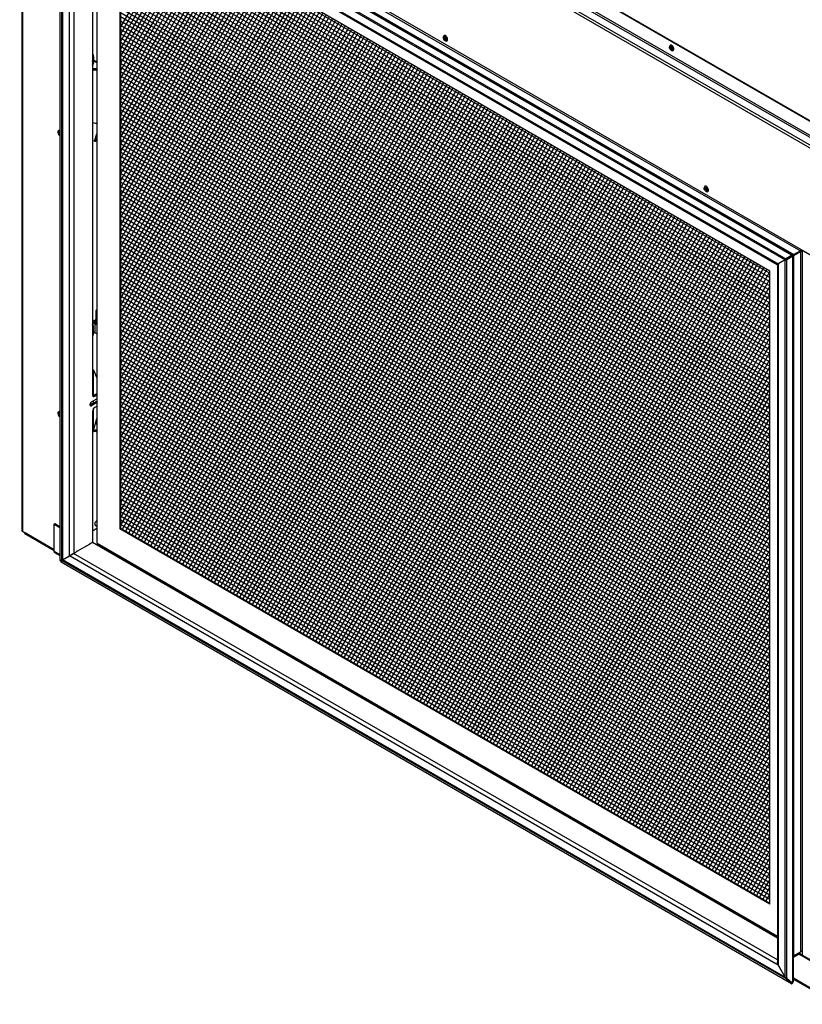
# Model space of a CAD drawing. Units: inches. Extents: x -128 to -10, y -97 to 28.
# Drawn here: x -59 to -27, y -33 to 7 of the extents above; entities that cross this region are included whole.
import ezdxf

# ---------------------------------------------------------------- set-up
doc = ezdxf.new("R2010")
doc.units = ezdxf.units.IN
doc.header["$MEASUREMENT"] = 0
for name, pattern in [('23', [0]), ('9', [0]), ('Visible', [0])]:
    doc.linetypes.add(name, pattern=pattern)
doc.layers.add('Default', color=7, linetype='Continuous')
doc.layers.add('DV4_0', color=7, linetype='Continuous')

# ---------------------------------------------------------------- blocks, each defined once
blk = doc.blocks.new('SE3')
at = {"layer": 'Default', "color": 7, "linetype": '9'}
for p, q in [((-54.596, 12.007), (-28.186, -3.242)), ((-54.596, 11.833), (-28.186, -3.415)), ((-54.596, 11.659), (-28.186, -3.581)), ((-54.596, 11.494), (-28.186, -3.755)), ((-54.596, 11.32), (-28.186, -3.928)), ((-54.596, 11.146), (-28.186, -4.102)), ((-54.596, 10.973), (-28.186, -4.276)), ((-54.596, 10.799), (-28.186, -4.441)), ((-52.289, 10.758), (-54.596, 6.772)), ((-52.165, 10.684), (-54.596, 6.475)), ((-54.596, 10.633), (-28.186, -4.615)), ((-52.032, 10.609), (-54.596, 6.177)), ((-51.9, 10.535), (-54.596, 5.879)), ((-51.776, 10.46), (-54.596, 5.581)), ((-54.596, 10.46), (-28.186, -4.789)), ((-51.643, 10.386), (-54.596, 5.283)), ((-51.519, 10.311), (-54.596, 4.985)), ((-54.596, 10.286), (-28.186, -4.963)), ((-51.387, 10.237), (-54.596, 4.687)), ((-51.263, 10.162), (-54.596, 4.389)), ((-54.596, 10.112), (-28.186, -5.136)), ((-51.13, 10.088), (-54.596, 4.092)), ((-50.998, 10.014), (-54.596, 3.794)), ((-54.596, 9.947), (-28.186, -5.302)), ((-50.874, 9.939), (-54.596, 3.496)), ((-50.741, 9.865), (-54.596, 3.198)), ((-50.617, 9.79), (-54.596, 2.9)), ((-54.596, 9.773), (-28.186, -5.476)), ((-50.485, 9.716), (-54.596, 2.602)), ((-50.353, 9.641), (-54.596, 2.304)), ((-54.596, 9.599), (-28.186, -5.649)), ((-50.228, 9.567), (-54.596, 2.007)), ((-50.096, 9.492), (-54.596, 1.709)), ((-54.596, 9.425), (-28.186, -5.823)), ((-49.972, 9.418), (-54.596, 1.411)), ((-49.84, 9.343), (-54.596, 1.113)), ((-49.707, 9.269), (-54.596, 0.815)), ((-54.596, 9.252), (-28.186, -5.989)), ((-49.583, 9.194), (-54.596, 0.517)), ((-49.451, 9.12), (-54.596, 0.219)), ((-54.596, 9.086), (-28.186, -6.162)), ((-49.327, 9.045), (-54.596, -0.079)), ((-49.194, 8.971), (-54.596, -0.376)), ((-54.596, 8.912), (-28.186, -6.336)), ((-49.07, 8.897), (-54.596, -0.674)), ((-48.938, 8.822), (-54.596, -0.972)), ((-48.805, 8.748), (-54.596, -1.27)), ((-54.596, 8.739), (-28.186, -6.51)), ((-48.681, 8.673), (-54.596, -1.568)), ((-48.549, 8.599), (-54.596, -1.866)), ((-54.596, 8.565), (-28.186, -6.684)), ((-48.425, 8.524), (-54.596, -2.164)), ((-48.292, 8.45), (-54.596, -2.461)), ((-54.596, 8.399), (-28.186, -6.849)), ((-48.16, 8.375), (-54.596, -2.759)), ((-48.036, 8.301), (-54.596, -3.057)), ((-47.903, 8.226), (-54.596, -3.355)), ((-54.596, 8.226), (-28.186, -7.023)), ((-47.779, 8.152), (-54.596, -3.653)), ((-47.647, 8.077), (-54.596, -3.951)), ((-54.596, 8.052), (-28.186, -7.197)), ((-47.515, 8.003), (-54.596, -4.249)), ((-47.39, 7.928), (-54.596, -4.547)), ((-54.596, 7.878), (-28.186, -7.37)), ((-47.258, 7.854), (-54.596, -4.844)), ((-47.134, 7.78), (-54.596, -5.142)), ((-47.002, 7.705), (-54.596, -5.44)), ((-54.596, 7.704), (-28.186, -7.544)), ((-46.877, 7.631), (-54.596, -5.738)), ((-46.745, 7.556), (-54.596, -6.036)), ((-54.596, 7.539), (-28.186, -7.71)), ((-46.613, 7.482), (-54.596, -6.334)), ((-46.489, 7.407), (-54.596, -6.632)), ((-54.596, 7.365), (-28.186, -7.883)), ((-46.356, 7.333), (-54.596, -6.929)), ((-46.232, 7.258), (-54.596, -7.227)), ((-54.596, 7.191), (-28.186, -8.057)), ((-46.1, 7.184), (-54.596, -7.525)), ((-45.967, 7.109), (-54.596, -7.823)), ((-45.843, 7.035), (-54.596, -8.121)), ((-54.596, 7.018), (-28.186, -8.231)), ((-45.711, 6.96), (-54.596, -8.419)), ((-45.587, 6.886), (-54.596, -8.717)), ((-54.596, 6.844), (-28.186, -8.396)), ((-45.454, 6.811), (-54.596, -9.015)), ((-45.322, 6.737), (-54.596, -9.312)), ((-54.596, 6.678), (-28.186, -8.57)), ((-45.198, 6.663), (-54.596, -9.61)), ((-45.065, 6.588), (-54.596, -9.908)), ((-44.941, 6.514), (-54.596, -10.206)), ((-54.596, 6.505), (-28.186, -8.744)), ((-44.809, 6.439), (-54.596, -10.504)), ((-44.685, 6.365), (-54.596, -10.802)), ((-54.596, 6.331), (-28.186, -8.918)), ((-44.552, 6.29), (-54.596, -11.1)), ((-44.42, 6.216), (-54.596, -11.397)), ((-54.596, 6.157), (-28.186, -9.091)), ((-44.296, 6.141), (-54.596, -11.695)), ((-44.164, 6.067), (-54.596, -11.993)), ((-44.039, 5.992), (-54.596, -12.291)), ((-54.596, 5.992), (-28.186, -9.257)), ((-43.907, 5.918), (-54.596, -12.589)), ((-43.775, 5.843), (-54.596, -12.887)), ((-54.596, 5.818), (-28.186, -9.431)), ((-43.651, 5.769), (-54.596, -13.185)), ((-43.518, 5.694), (-54.596, -13.483)), ((-54.596, 5.644), (-28.186, -9.604)), ((-43.394, 5.62), (-54.523, -13.659)), ((-54.596, 5.47), (-28.186, -9.778)), ((-54.596, 5.297), (-28.186, -9.952)), ((-43.262, 5.546), (-54.39, -13.733)), ((-43.129, 5.471), (-54.266, -13.807)), ((-43.005, 5.397), (-54.134, -13.882)), ((-42.873, 5.322), (-54.009, -13.955)), ((-42.749, 5.248), (-53.877, -14.031)), ((-54.596, 5.131), (-28.186, -10.117)), ((-54.596, 4.957), (-28.186, -10.291)), ((-42.616, 5.173), (-53.752, -14.104)), ((-42.492, 5.099), (-53.621, -14.179)), ((-42.36, 5.024), (-53.488, -14.254)), ((-42.227, 4.95), (-53.364, -14.328)), ((-42.103, 4.875), (-53.232, -14.403)), ((-54.596, 4.784), (-28.186, -10.465)), ((-54.596, 4.61), (-28.186, -10.639)), ((-54.596, 4.436), (-28.186, -10.804)), ((-41.971, 4.801), (-53.107, -14.476)), ((-41.847, 4.726), (-52.975, -14.552)), ((-41.714, 4.652), (-52.843, -14.627)), ((-41.582, 4.577), (-52.718, -14.7)), ((-41.458, 4.503), (-52.587, -14.776)), ((-41.326, 4.429), (-52.462, -14.849)), ((-54.596, 4.271), (-28.186, -10.978)), ((-54.596, 4.097), (-28.186, -11.152)), ((-41.201, 4.354), (-52.33, -14.925)), ((-41.069, 4.28), (-52.198, -14.999)), ((-40.937, 4.205), (-52.073, -15.073)), ((-40.813, 4.131), (-51.941, -15.148)), ((-40.68, 4.056), (-51.816, -15.221)), ((-54.596, 3.923), (-28.186, -11.325)), ((-54.596, 3.749), (-28.186, -11.499)), ((-40.556, 3.982), (-51.685, -15.297)), ((-40.424, 3.907), (-51.559, -15.369)), ((-40.3, 3.833), (-51.428, -15.445)), ((-40.167, 3.758), (-51.296, -15.52)), ((-40.035, 3.684), (-51.171, -15.594)), ((-39.911, 3.609), (-51.039, -15.669)), ((-54.596, 3.584), (-28.186, -11.665)), ((-54.596, 3.41), (-28.186, -11.838)), ((-54.596, 3.236), (-28.186, -12.012)), ((-39.778, 3.535), (-50.914, -15.742)), ((-39.654, 3.46), (-50.783, -15.818)), ((-39.522, 3.386), (-50.65, -15.893)), ((-39.389, 3.312), (-50.526, -15.966)), ((-39.265, 3.237), (-50.394, -16.042)), ((-54.596, 3.063), (-28.186, -12.186)), ((-54.596, 2.889), (-28.186, -12.36)), ((-39.133, 3.163), (-50.269, -16.115)), ((-39.009, 3.088), (-50.137, -16.19)), ((-38.876, 3.014), (-50.005, -16.265)), ((-38.744, 2.939), (-49.881, -16.339)), ((-38.62, 2.865), (-49.749, -16.414)), ((-54.596, 2.723), (-28.186, -12.525)), ((-54.596, 2.55), (-28.186, -12.699)), ((-38.487, 2.79), (-49.624, -16.487)), ((-38.363, 2.716), (-49.492, -16.563)), ((-38.231, 2.641), (-49.367, -16.635)), ((-38.107, 2.567), (-49.235, -16.711)), ((-37.975, 2.492), (-49.103, -16.786)), ((-37.842, 2.418), (-48.978, -16.86)), ((-54.596, 2.376), (-28.186, -12.873)), ((-54.596, 2.202), (-28.186, -13.046)), ((-54.596, 2.028), (-28.186, -13.212)), ((-37.718, 2.343), (-48.847, -16.935)), ((-37.586, 2.269), (-48.722, -17.008)), ((-37.462, 2.195), (-48.59, -17.084)), ((-37.329, 2.12), (-48.458, -17.159)), ((-37.197, 2.046), (-48.333, -17.232)), ((-54.596, 1.863), (-28.186, -13.386)), ((-54.596, 1.689), (-28.186, -13.559)), ((-37.073, 1.971), (-48.201, -17.307)), ((-36.94, 1.897), (-48.076, -17.38)), ((-36.816, 1.822), (-47.945, -17.456)), ((-36.684, 1.748), (-47.812, -17.531)), ((-36.551, 1.673), (-47.688, -17.605)), ((-54.596, 1.515), (-28.186, -13.733)), ((-54.596, 1.342), (-28.186, -13.907)), ((-36.427, 1.599), (-47.556, -17.68)), ((-36.295, 1.524), (-47.431, -17.753)), ((-36.171, 1.45), (-47.299, -17.829)), ((-36.038, 1.375), (-47.174, -17.901)), ((-35.914, 1.301), (-47.043, -17.977)), ((-35.782, 1.226), (-46.911, -18.052)), ((-54.596, 1.176), (-28.186, -14.072)), ((-54.596, 1.002), (-28.186, -14.246)), ((-54.596, 0.829), (-28.186, -14.42)), ((-35.649, 1.152), (-46.786, -18.126)), ((-35.525, 1.078), (-46.654, -18.201)), ((-35.393, 1.003), (-46.529, -18.274)), ((-35.269, 0.929), (-46.397, -18.35)), ((-35.136, 0.854), (-46.265, -18.424)), ((-54.596, 0.655), (-28.186, -14.594)), ((-54.596, 0.481), (-28.186, -14.759)), ((-35.004, 0.78), (-46.14, -18.498)), ((-34.88, 0.705), (-46.009, -18.573)), ((-34.748, 0.631), (-45.884, -18.646)), ((-45.752, -18.722), (-34.624, 0.556)), ((-45.62, -18.797), (-34.491, 0.482)), ((-45.495, -18.871), (-34.359, 0.407)), ((-54.596, 0.316), (-28.186, -14.933)), ((-54.596, 0.142), (-28.186, -15.107)), ((-45.363, -18.946), (-34.235, 0.333)), ((-45.238, -19.019), (-34.102, 0.258)), ((-45.107, -19.095), (-33.978, 0.184)), ((-44.982, -19.167), (-33.846, 0.109)), ((-44.85, -19.243), (-33.722, 0.035)), ((-54.596, -0.032), (-28.186, -15.28)), ((-54.596, -0.206), (-28.186, -15.454)), ((-54.596, -0.38), (-28.186, -15.62)), ((-44.718, -19.318), (-33.589, -0.039)), ((-44.593, -19.391), (-33.457, -0.114)), ((-44.461, -19.467), (-33.333, -0.188)), ((-44.336, -19.54), (-33.2, -0.263)), ((-44.205, -19.616), (-33.076, -0.337)), ((-54.596, -0.545), (-28.186, -15.793)), ((-54.596, -0.719), (-28.186, -15.967)), ((-44.073, -19.69), (-32.944, -0.412)), ((-43.948, -19.764), (-32.811, -0.486)), ((-43.816, -19.839), (-32.687, -0.561)), ((-43.691, -19.912), (-32.555, -0.635)), ((-43.559, -19.988), (-32.431, -0.71)), ((-43.427, -20.063), (-32.298, -0.784)), ((-54.596, -0.892), (-28.186, -16.141)), ((-54.596, -1.066), (-28.186, -16.315)), ((-43.303, -20.137), (-32.166, -0.859)), ((-43.171, -20.212), (-32.042, -0.933)), ((-43.046, -20.285), (-31.91, -1.008)), ((-42.914, -20.361), (-31.785, -1.082)), ((-42.789, -20.433), (-31.653, -1.156)), ((-54.596, -1.232), (-28.186, -16.48)), ((-54.596, -1.405), (-28.186, -16.654)), ((-54.596, -1.579), (-28.186, -16.828)), ((-42.657, -20.509), (-31.529, -1.231)), ((-42.525, -20.584), (-31.397, -1.305)), ((-42.4, -20.657), (-31.264, -1.38)), ((-42.269, -20.733), (-31.14, -1.454)), ((-42.144, -20.806), (-31.008, -1.529)), ((-54.596, -1.753), (-28.186, -17.001)), ((-54.596, -1.927), (-28.186, -17.167)), ((-42.012, -20.882), (-30.884, -1.603)), ((-41.88, -20.956), (-30.751, -1.678)), ((-41.755, -21.03), (-30.619, -1.752)), ((-41.623, -21.105), (-30.495, -1.827)), ((-41.498, -21.178), (-30.362, -1.901)), ((-41.367, -21.254), (-30.238, -1.976)), ((-54.596, -2.092), (-28.186, -17.341)), ((-54.596, -2.266), (-28.186, -17.514)), ((-41.234, -21.329), (-30.106, -2.05)), ((-41.11, -21.402), (-29.973, -2.125)), ((-40.978, -21.478), (-29.849, -2.199)), ((-40.853, -21.551), (-29.717, -2.273)), ((-40.721, -21.627), (-29.593, -2.348)), ((-54.596, -2.44), (-28.186, -17.688)), ((-54.596, -2.614), (-28.186, -17.862)), ((-54.596, -2.779), (-28.186, -18.027)), ((-40.596, -21.699), (-29.46, -2.422)), ((-40.465, -21.775), (-29.336, -2.497)), ((-40.333, -21.85), (-29.204, -2.571)), ((-40.208, -21.923), (-29.072, -2.646)), ((-40.076, -21.999), (-28.947, -2.72)), ((-39.951, -22.072), (-28.815, -2.795)), ((-54.596, -2.953), (-28.186, -18.201)), ((-54.596, -3.127), (-28.186, -18.375)), ((-39.819, -22.148), (-28.691, -2.869)), ((-39.687, -22.222), (-28.559, -2.944)), ((-39.563, -22.296), (-28.426, -3.018)), ((-39.431, -22.371), (-28.302, -3.093)), ((-39.306, -22.444), (-28.186, -3.184)), ((-54.596, -3.3), (-28.186, -18.549)), ((-54.596, -3.474), (-28.186, -18.722)), ((-39.174, -22.52), (-28.186, -3.482)), ((-54.596, -3.639), (-28.186, -18.888)), ((-54.596, -3.813), (-28.186, -19.062)), ((-54.596, -3.987), (-28.186, -19.235)), ((-39.042, -22.595), (-28.186, -3.779)), ((-54.596, -4.161), (-28.186, -19.409)), ((-54.596, -4.335), (-28.186, -19.575)), ((-38.917, -22.668), (-28.186, -4.077)), ((-38.785, -22.744), (-28.186, -4.375)), ((-54.596, -4.5), (-28.186, -19.748)), ((-54.596, -4.674), (-28.186, -19.922)), ((-38.66, -22.817), (-28.186, -4.673)), ((-54.596, -4.848), (-28.186, -20.096)), ((-54.596, -5.021), (-28.186, -20.27)), ((-54.596, -5.187), (-28.186, -20.435)), ((-38.529, -22.892), (-28.186, -4.971)), ((-54.596, -5.361), (-28.186, -20.609)), ((-54.596, -5.534), (-28.186, -20.783)), ((-38.404, -22.965), (-28.186, -5.269)), ((-38.272, -23.041), (-28.186, -5.567)), ((-54.596, -5.708), (-28.186, -20.956)), ((-54.596, -5.882), (-28.186, -21.13)), ((-38.14, -23.116), (-28.186, -5.864)), ((-54.596, -6.047), (-28.186, -21.296)), ((-54.596, -6.221), (-28.186, -21.469)), ((-54.596, -6.395), (-28.186, -21.643)), ((-38.015, -23.189), (-28.186, -6.162)), ((-54.596, -6.569), (-28.186, -21.817)), ((-54.596, -6.742), (-28.186, -21.982)), ((-37.883, -23.265), (-28.186, -6.46)), ((-37.758, -23.338), (-28.186, -6.758)), ((-54.596, -6.908), (-28.186, -22.156)), ((-54.596, -7.082), (-28.186, -22.33)), ((-37.627, -23.413), (-28.186, -7.056)), ((-54.596, -7.255), (-28.186, -22.504)), ((-54.596, -7.429), (-28.186, -22.677)), ((-54.596, -7.595), (-28.186, -22.843)), ((-37.495, -23.488), (-28.186, -7.354)), ((-54.596, -7.768), (-28.186, -23.017)), ((-54.596, -7.942), (-28.186, -23.19)), ((-37.37, -23.562), (-28.186, -7.652)), ((-37.238, -23.637), (-28.186, -7.95)), ((-54.596, -8.116), (-28.186, -23.364)), ((-54.596, -8.29), (-28.186, -23.538)), ((-37.113, -23.71), (-28.186, -8.247)), ((-54.596, -8.455), (-28.186, -23.703)), ((-54.596, -8.629), (-28.186, -23.877)), ((-54.596, -8.803), (-28.186, -24.051)), ((-36.982, -23.786), (-28.186, -8.545)), ((-54.596, -8.976), (-28.186, -24.225)), ((-54.596, -9.15), (-28.186, -24.39)), ((-36.849, -23.861), (-28.186, -8.843)), ((-36.725, -23.934), (-28.186, -9.141)), ((-54.596, -9.316), (-28.186, -24.564)), ((-54.596, -9.489), (-28.186, -24.738)), ((-36.593, -24.009), (-28.186, -9.439)), ((-54.596, -9.663), (-28.186, -24.911)), ((-54.596, -9.837), (-28.186, -25.085)), ((-54.596, -10.002), (-28.186, -25.251)), ((-36.468, -24.083), (-28.186, -9.737)), ((-54.596, -10.176), (-28.186, -25.424)), ((-54.596, -10.35), (-28.186, -25.598)), ((-36.336, -24.158), (-28.186, -10.035)), ((-36.211, -24.231), (-28.186, -10.332)), ((-54.596, -10.524), (-28.186, -25.772)), ((-54.596, -10.697), (-28.186, -25.937)), ((-36.079, -24.307), (-28.186, -10.63)), ((-54.596, -10.863), (-28.186, -26.111)), ((-54.596, -11.037), (-28.186, -26.285)), ((-35.947, -24.382), (-28.186, -10.928)), ((-54.596, -11.21), (-28.186, -26.459)), ((-54.596, -11.384), (-28.186, -26.632)), ((-54.596, -11.55), (-28.186, -26.798)), ((-35.823, -24.455), (-28.186, -11.226)), ((-35.691, -24.531), (-28.186, -11.524)), ((-54.596, -11.723), (-28.186, -26.972)), ((-54.596, -11.897), (-28.186, -27.145)), ((-35.566, -24.603), (-28.186, -11.822)), ((-54.596, -12.071), (-28.186, -27.319)), ((-54.596, -12.245), (-28.186, -27.493)), ((-35.434, -24.679), (-28.186, -12.12)), ((-54.596, -12.41), (-28.186, -27.658)), ((-54.596, -12.584), (-28.186, -27.832)), ((-54.596, -12.758), (-28.186, -28.006)), ((-35.302, -24.754), (-28.186, -12.418)), ((-35.177, -24.828), (-28.186, -12.715)), ((-54.596, -12.931), (-28.186, -28.18)), ((-54.596, -13.105), (-28.186, -28.345)), ((-35.045, -24.903), (-28.186, -13.013)), ((-54.596, -13.271), (-28.186, -28.519)), ((-54.596, -13.444), (-28.186, -28.693)), ((-34.92, -24.976), (-28.186, -13.311)), ((-34.789, -25.052), (-28.186, -13.609)), ((-34.657, -25.126), (-28.186, -13.907)), ((-34.532, -25.2), (-28.186, -14.205)), ((-34.4, -25.275), (-28.186, -14.503)), ((-34.275, -25.349), (-28.186, -14.8)), ((-34.144, -25.424), (-28.186, -15.098)), ((-34.011, -25.499), (-28.186, -15.396)), ((-33.887, -25.573), (-28.186, -15.694)), ((-33.755, -25.648), (-28.186, -15.992)), ((-33.63, -25.721), (-28.186, -16.29)), ((-33.498, -25.797), (-28.186, -16.588)), ((-33.373, -25.869), (-28.186, -16.886)), ((-33.242, -25.945), (-28.186, -17.183)), ((-33.109, -26.02), (-28.186, -17.481)), ((-32.985, -26.094), (-28.186, -17.779)), ((-32.853, -26.169), (-28.186, -18.077)), ((-32.728, -26.242), (-28.186, -18.375)), ((-32.596, -26.318), (-28.186, -18.673)), ((-32.464, -26.392), (-28.186, -18.971)), ((-32.339, -26.466), (-28.186, -19.268)), ((-32.207, -26.541), (-28.186, -19.566)), ((-32.083, -26.614), (-28.186, -19.864)), ((-31.951, -26.69), (-28.186, -20.162)), ((-31.819, -26.765), (-28.186, -20.46)), ((-31.694, -26.839), (-28.186, -20.758)), ((-31.562, -26.914), (-28.186, -21.056)), ((-31.437, -26.987), (-28.186, -21.354)), ((-31.306, -27.063), (-28.186, -21.651)), ((-31.18, -27.135), (-28.186, -21.949)), ((-31.049, -27.211), (-28.186, -22.247)), ((-30.917, -27.286), (-28.186, -22.545)), ((-30.792, -27.36), (-28.186, -22.843)), ((-30.66, -27.435), (-28.186, -23.141)), ((-30.535, -27.508), (-28.186, -23.439)), ((-30.404, -27.584), (-28.186, -23.736)), ((-30.271, -27.658), (-28.186, -24.034)), ((-30.147, -27.732), (-28.186, -24.332)), ((-30.015, -27.807), (-28.186, -24.63)), ((-29.89, -27.88), (-28.186, -24.928)), ((-29.758, -27.956), (-28.186, -25.226)), ((-29.626, -28.031), (-28.186, -25.524)), ((-29.502, -28.105), (-28.186, -25.822)), ((-29.369, -28.18), (-28.186, -26.119)), ((-29.245, -28.253), (-28.186, -26.417)), ((-29.113, -28.329), (-28.186, -26.715)), ((-28.988, -28.401), (-28.186, -27.013)), ((-28.856, -28.477), (-28.186, -27.311)), ((-28.724, -28.552), (-28.186, -27.609)), ((-28.599, -28.625), (-28.186, -27.907)), ((-28.468, -28.701), (-28.186, -28.204)), ((-28.343, -28.774), (-28.186, -28.502)), ((-28.211, -28.85), (-28.186, -28.8))]:
    blk.add_line(p, q, dxfattribs=at)
at = {"layer": 'DV4_0', "color": 7, "linetype": 'Visible'}
for p, q in [((-58.247, 21.23), (-23.782, 1.332)), ((-58.225, 21.242), (-23.761, 1.344)), ((-58.6, 16.021), (-58.6, -13.715)), ((-57.055, 14.603), (-57.055, -14.87)), ((-57.003, 14.657), (-27.298, -2.493)), ((-56.959, 14.653), (-27.254, -2.497)), ((-56.116, 14.212), (-27.203, -2.481)), ((-56.116, 14.188), (-27.203, -2.506)), ((-56.581, 13.685), (-27.881, -2.885)), ((-55.552, 13.091), (-55.552, -14.204)), ((-54.616, 12.104), (-54.616, -13.628)), ((-28.185, -3.157), (-54.616, 12.104)), ((-54.596, 12.092), (-54.596, -13.616)), ((-55.727, 8.13), (-55.727, -8.193)), ((-41.431, 6.418), (-41.44, 6.413)), ((-41.465, 6.357), (-41.465, 6.332)), ((-41.4, 6.22), (-41.379, 6.207)), ((-41.318, 6.201), (-41.309, 6.206)), ((-32.237, 6.029), (-32.245, 6.024)), ((-32.27, 5.968), (-32.27, 5.943)), ((-32.205, 5.831), (-32.184, 5.818)), ((-32.123, 5.812), (-32.115, 5.817)), ((-55.672, 5.408), (-55.672, 5.407)), ((-55.672, 5.372), (-55.672, 5.373)), ((-55.671, 5.403), (-55.671, 5.509)), ((-55.559, 5.081), (-55.686, 5.069)), ((-55.681, 5.021), (-55.576, 5.031)), ((-55.586, 5.04), (-55.586, 5.041)), ((-55.552, 2.844), (-55.727, 2.879)), ((-55.552, 2.834), (-55.727, 2.869)), ((-57.139, 2.499), (-57.139, 2.474)), ((-57.106, 2.56), (-57.114, 2.555)), ((-57.074, 2.362), (-57.055, 2.351)), ((-55.644, 2.128), (-55.727, 2.144)), ((-55.552, 2.174), (-55.588, 2.131)), ((-30.858, 0.233), (-30.858, 0.209)), ((-30.825, 0.294), (-30.833, 0.289)), ((-30.793, 0.096), (-30.772, 0.084)), ((-30.711, 0.078), (-30.703, 0.083)), ((-26.933, -2.372), (-27.217, -2.536)), ((-26.944, -2.332), (-27.203, -2.481)), ((-26.944, -2.357), (-27.203, -2.506)), ((-26.911, -2.275), (-24.047, -3.928)), ((-26.867, -2.333), (-26.891, -2.347)), ((-26.867, -2.3), (-26.867, -2.372)), ((-27.558, -2.7), (-27.819, -2.851)), ((-27.559, -2.701), (-27.818, -2.85)), ((-27.299, -2.521), (-27.53, -2.654)), ((-27.53, -2.654), (-27.485, -2.658)), ((-27.48, -2.655), (-27.508, -2.672)), ((-27.508, -2.672), (-27.506, -2.67)), ((-27.485, -2.658), (-27.506, -2.671)), ((-27.506, -2.67), (-27.506, -2.67)), ((-27.506, -2.671), (-27.506, -2.67)), ((-27.506, -2.67), (-27.506, -2.67)), ((-27.506, -2.67), (-27.506, -2.67)), ((-27.297, -2.58), (-27.499, -2.696)), ((-27.499, -2.696), (-27.48, -2.655)), ((-27.278, -2.539), (-27.48, -2.655)), ((-27.303, -2.468), (-27.285, -2.458)), ((-27.254, -2.525), (-27.278, -2.539)), ((-27.209, -2.502), (-27.266, -2.535)), ((-27.252, -2.498), (-27.233, -2.488)), ((-27.247, -32.08), (-27.247, -2.607)), ((-27.205, -2.505), (-27.239, -2.524)), ((-27.239, -2.524), (-27.239, -2.545)), ((-27.239, -2.524), (-27.217, -2.536)), ((-27.239, -2.544), (-27.239, -2.544)), ((-27.228, -32.039), (-27.228, -2.566)), ((-27.217, -2.536), (-27.217, -30.994)), ((-27.203, -2.506), (-27.203, -2.481)), ((-28.185, -28.889), (-28.185, -3.157)), ((-27.871, -2.881), (-27.833, -2.859)), ((-27.871, -2.881), (-27.871, -31.252)), ((-27.834, -2.86), (-27.844, -2.866)), ((-27.834, -2.86), (-27.834, -2.86)), ((-27.819, -2.851), (-27.833, -2.859)), ((-27.833, -2.859), (-27.832, -2.861)), ((-27.832, -2.861), (-27.817, -2.852)), ((-55.597, -4.77), (-55.597, -5.142)), ((-55.644, -5.162), (-55.691, -5.189)), ((-55.717, -5.335), (-55.727, -5.329)), ((-55.716, -5.229), (-55.716, -5.336)), ((-55.692, -5.747), (-55.692, -5.375)), ((-55.727, -5.782), (-55.71, -5.773)), ((-55.692, -5.63), (-55.622, -5.67)), ((-55.708, -7.177), (-55.72, -7.169)), ((-55.68, -7.193), (-55.714, -7.173)), ((-55.708, -7.177), (-55.682, -7.192)), ((-55.552, -7.479), (-55.66, -7.217)), ((-55.772, -8.474), (-55.552, -8.347)), ((-55.69, -8.214), (-55.552, -8.135)), ((-55.639, -8.244), (-55.552, -8.194)), ((-55.824, -8.598), (-55.552, -8.441)), ((-55.783, -8.574), (-55.783, -8.482)), ((-55.552, -8.5), (-55.772, -8.627)), ((-55.552, -8.654), (-55.639, -8.704)), ((-57.139, -8.932), (-57.139, -8.956)), ((-57.106, -8.871), (-57.114, -8.876)), ((-57.074, -9.069), (-57.055, -9.08)), ((-55.727, -8.857), (-55.727, -14.174)), ((-55.66, -9.536), (-55.552, -9.148)), ((-55.559, -9.616), (-55.686, -9.628)), ((-55.681, -9.676), (-55.576, -9.666)), ((-55.586, -9.657), (-55.586, -9.656)), ((-57.257, -13.421), (-57.291, -13.441)), ((-57.291, -13.441), (-57.055, -13.578)), ((-57.291, -14.549), (-57.291, -13.441)), ((-57.257, -13.421), (-57.055, -13.538)), ((-55.727, -13.71), (-55.552, -13.609)), ((-55.617, -13.483), (-55.552, -13.521)), ((-58.493, -13.795), (-58.578, -13.746)), ((-58.493, -13.788), (-58.493, -13.795)), ((-58.493, -13.789), (-58.493, -13.788)), ((-58.493, -13.795), (-58.492, -13.795)), ((-58.477, -13.824), (-57.291, -14.508)), ((-54.596, -13.616), (-54.616, -13.628)), ((-28.185, -28.889), (-54.616, -13.628)), ((-28.185, -28.865), (-54.596, -13.616)), ((-55.831, -14.252), (-56.366, -14.561)), ((-55.845, -14.26), (-55.849, -14.258)), ((-55.844, -14.245), (-55.831, -14.252)), ((-55.827, -14.245), (-55.838, -14.238)), ((-55.738, -14.194), (-55.827, -14.245)), ((-27.871, -30.27), (-55.73, -14.185)), ((-55.526, -14.249), (-27.871, -30.215)), ((-57.271, -14.593), (-57.055, -14.718)), ((-56.954, -14.897), (-56.693, -14.746)), ((-56.952, -14.896), (-56.694, -14.747)), ((-56.679, -14.738), (-56.693, -14.746)), ((-56.679, -14.738), (-56.68, -14.737)), ((-56.543, -14.66), (-56.679, -14.738)), ((-56.678, -14.738), (-56.667, -14.732)), ((-56.667, -14.732), (-56.667, -14.731)), ((-56.543, -14.66), (-56.488, -14.628)), ((-56.5, -14.633), (-56.504, -14.638)), ((-56.504, -14.638), (-56.5, -14.635)), ((-56.5, -14.635), (-56.489, -14.628)), ((-56.5, -14.633), (-56.5, -14.633)), ((-56.478, -14.621), (-56.488, -14.627)), ((-56.478, -14.621), (-56.379, -14.564)), ((-56.366, -14.561), (-56.377, -14.555)), ((-57.042, -14.918), (-56.971, -14.907)), ((-57.041, -14.918), (-56.987, -14.887)), ((-56.976, -14.91), (-57.021, -14.966)), ((-57.021, -14.966), (-56.959, -14.93)), ((-27.298, -32.134), (-57.003, -14.984)), ((-56.976, -14.91), (-56.971, -14.907)), ((-51.726, -16.442), (-51.726, -16.497)), ((-51.692, -16.462), (-51.692, -16.517)), ((-51.553, -16.542), (-51.6, -16.57)), ((-50.212, -17.372), (-50.212, -17.317)), ((-50.178, -17.391), (-50.178, -17.337)), ((-50.086, -17.444), (-50.038, -17.417)), ((-48.526, -18.316), (-48.644, -18.277)), ((-48.544, -18.334), (-48.526, -18.316)), ((-48.526, -18.316), (-48.526, -18.345)), ((-45.174, -20.28), (-45.174, -20.226)), ((-45.139, -20.246), (-45.139, -20.3)), ((-44.803, -20.494), (-44.756, -20.467)), ((-40.966, -22.655), (-40.966, -22.71)), ((-40.931, -22.73), (-40.931, -22.675)), ((-40.548, -22.896), (-40.595, -22.924)), ((-30.513, -28.69), (-30.513, -28.744)), ((-30.479, -28.71), (-30.479, -28.764)), ((-30.34, -28.79), (-30.387, -28.817)), ((-28.998, -29.619), (-28.998, -29.564)), ((-28.964, -29.639), (-28.964, -29.584)), ((-28.872, -29.692), (-28.825, -29.664)), ((-27.228, -31.013), (-27.007, -30.886)), ((-27.228, -31.053), (-27.007, -30.926)), ((-27.228, -30.988), (-27.217, -30.994)), ((-27.217, -30.994), (-26.933, -30.83)), ((-26.959, -30.881), (-26.991, -30.863)), ((-26.974, -30.945), (-26.939, -30.925)), ((-25.472, -31.812), (-26.974, -30.945)), ((-25.437, -31.792), (-26.939, -30.925)), ((-26.867, -30.83), (-26.867, -30.967)), ((-27.844, -31.373), (-27.844, -31.372)), ((-27.844, -31.373), (-27.834, -31.39)), ((-27.834, -31.39), (-27.834, -31.39)), ((-27.832, -31.392), (-27.833, -31.392)), ((-27.815, -31.414), (-27.819, -31.416)), ((-27.819, -31.416), (-27.558, -31.869)), ((-27.559, -31.866), (-27.818, -31.419)), ((-27.53, -31.921), (-27.485, -31.865)), ((-27.53, -31.921), (-27.299, -32.126)), ((-27.297, -32.091), (-27.499, -31.912)), ((-27.228, -31.939), (-25.452, -32.964)), ((-27.292, -32.136), (-27.262, -32.099)), ((-27.249, -32.088), (-27.23, -32.047))]:
    blk.add_line(p, q, dxfattribs=at)
at = {"layer": 'DV4_0', "color": 7, "linetype": '23'}
for p, q in [((-58.634, 20.496), (-23.993, 0.496)), ((-58.368, 20.65), (-23.727, 0.65)), ((-58.335, 20.707), (-23.694, 0.707)), ((-58.689, 20.402), (-24.047, 0.402)), ((-58.578, 16.008), (-58.578, -13.746)), ((-55.825, 14.419), (-26.911, -2.275)), ((-56.987, 14.33), (-56.987, -14.887)), ((-56.959, 14.337), (-27.53, -2.654)), ((-56.954, 14.271), (-27.558, -2.7)), ((-56.952, 14.269), (-56.952, -14.896)), ((-55.858, 14.361), (-26.944, -2.332)), ((-56.68, 13.795), (-56.68, -14.737)), ((-56.667, 13.775), (-27.844, -2.866)), ((-56.488, 13.631), (-56.488, -14.627)), ((-55.532, -14.222), (-55.532, 13.079)), ((-55.56, 5.077), (-55.683, 5.065)), ((-55.683, 5.064), (-55.562, 5.076)), ((-55.586, 5.041), (-55.68, 5.032)), ((-55.68, 5.031), (-55.586, 5.04)), ((-55.68, 5.031), (-55.68, 5.032)), ((-55.561, 5.076), (-55.56, 5.077)), ((-55.644, 2.128), (-55.552, 2.431)), ((-55.588, 2.131), (-55.552, 2.249)), ((-26.933, -2.372), (-26.933, -30.83)), ((-26.867, -2.372), (-26.867, -30.83)), ((-27.559, -31.866), (-27.559, -2.701)), ((-27.499, -31.912), (-27.499, -2.696)), ((-27.254, -2.525), (-27.299, -2.521)), ((-27.298, -2.493), (-27.254, -2.497)), ((-27.297, -2.58), (-27.278, -2.539)), ((-27.228, -2.566), (-27.247, -2.607)), ((-27.832, -31.392), (-27.832, -2.861)), ((-55.628, -5.164), (-55.675, -5.191)), ((-55.596, -5.129), (-55.628, -5.164)), ((-55.71, -5.4), (-55.727, -5.41)), ((-55.71, -5.773), (-55.71, -5.4)), ((-55.698, -5.354), (-55.698, -5.255)), ((-55.622, -5.298), (-55.698, -5.255)), ((-55.675, -5.216), (-55.6, -5.26)), ((-55.622, -5.67), (-55.622, -5.298)), ((-55.556, -5.26), (-55.552, -5.258)), ((-55.682, -8.21), (-55.682, -7.192)), ((-55.69, -8.214), (-55.639, -8.244)), ((-55.824, -8.598), (-55.772, -8.627)), ((-55.806, -8.505), (-55.806, -8.587)), ((-55.682, -8.516), (-55.682, -8.422)), ((-55.682, -9.586), (-55.682, -8.742)), ((-55.56, -9.62), (-55.683, -9.632)), ((-55.683, -9.632), (-55.562, -9.621)), ((-55.586, -9.656), (-55.68, -9.665)), ((-55.68, -9.666), (-55.586, -9.657)), ((-55.68, -9.666), (-55.68, -9.665)), ((-55.561, -9.621), (-55.56, -9.62)), ((-57.291, -14.482), (-58.493, -13.789)), ((-55.532, -14.222), (-27.871, -30.192)), ((-57.055, -14.686), (-57.291, -14.549)), ((-27.844, -31.373), (-56.667, -14.732)), ((-27.871, -31.161), (-56.5, -14.633)), ((-57.041, -14.918), (-56.971, -14.907)), ((-56.976, -14.91), (-57.021, -14.966)), ((-27.53, -31.921), (-56.959, -14.93)), ((-27.558, -31.869), (-56.954, -14.897)), ((-27.007, -30.886), (-27.019, -30.879)), ((-26.974, -30.945), (-27.007, -30.926)), ((-25.472, -32.92), (-27.228, -31.906)), ((-27.299, -32.126), (-27.279, -32.1)), ((-27.247, -32.08), (-27.228, -32.039))]:
    blk.add_line(p, q, dxfattribs=at)
at = {"layer": 'DV4_0', "color": 7, "linetype": 'Visible'}
for centre, radius, start, end in [((-55.373, 5.407), 0.299, 180.0054, 181.4415), ((-56.28, 5.391), 0.608, 358.2581, 0.7786), ((-55.563, 5.371), 0.11, 179.1747, 184.0583), ((-55.54, 5.035), 0.0461, 118.2291, 173.2482), ((-55.557, 5.061), 0.0206, 76.8876, 100.6943), ((-27.357, -2.791), 0.22, 141.6366, 155.688), ((-55.807, -4.886), 0.32, 300.632, 309.4612), ((-55.679, -6.827), 0.365, 262.5736, 269.5853), ((-55.767, -9.517), 0.109, 291.5855, 321.1253), ((-55.54, -9.662), 0.0461, 118.2291, 173.2482), ((-55.557, -9.636), 0.0206, 76.8876, 100.6943), ((-56.907, -14.922), 0.0523, 152.3978, 189.4363), ((-27.433, -31.836), 0.129, 195.0542, 221.5033)]:
    blk.add_arc(centre, radius, start, end, dxfattribs=at)
for centre, major_axis, ratio, start_param, end_param in [((-41.379, 6.307), (0.061, -0.106), 0.57735, 0, 3.926991), ((-41.37, 6.312), (0.061, -0.106), 0.57735, 0, 3.141593), ((-41.379, 6.307), (0.061, -0.106), 0.57735, 5.497787, 6.283185), ((-32.184, 5.918), (0.061, -0.106), 0.57735, 0, 3.926991), ((-32.176, 5.923), (0.061, -0.106), 0.57735, 0, 3.141593), ((-55.973, 5.335), (0.213, 0.37), 0.57735, 5.497787, 6.114171), ((-32.184, 5.918), (0.061, -0.106), 0.57735, 5.497787, 6.283185), ((-55.863, 5.271), (-0.135, -0.235), 0.57735, 1.57493, 2.286031), ((-55.824, 5.201), (-0.333, 0), 0.57735, 3.758867, 4.243289), ((-55.824, 5.202), (-0.333, 0), 0.57735, 3.758867, 4.236063), ((-55.824, 5.221), (-0.357, 0), 0.57735, 3.846376, 4.258883), ((-55.741, 5.249), (0.381, 0), 0.57735, 4.75, 4.874966), ((-55.741, 5.248), (-0.381, 0), 0.57735, 1.608407, 1.733374), ((-55.683, 5.046), (0.0022, -0.0234), 0.13216, 3.141593, 4.090638), ((-55.683, 5.044), (-0.0022, 0.0234), 0.13216, 3.141593, 4.090638), ((-57.074, 2.437), (-0.046, 0.0797), 0.57735, 0, 2.658668), ((-57.053, 2.449), (0.061, -0.106), 0.57735, 2.377465, 3.926991), ((-57.074, 2.437), (-0.046, 0.0797), 0.57735, 5.195314, 6.283185), ((-57.074, 2.437), (0.0217, -0.0377), 0.57735, 1.674637, 6.179345), ((-57.045, 2.454), (0.061, -0.106), 0.57735, 2.476112, 3.141593), ((-55.66, 2.156), (0.0737, -0.0223), 0.305865, 5.020779, 6.155243), ((-30.772, 0.183), (0.061, -0.106), 0.57735, 0, 3.926991), ((-30.764, 0.188), (0.061, -0.106), 0.57735, 0, 3.141593), ((-30.772, 0.183), (0.061, -0.106), 0.57735, 5.497787, 6.283185), ((-26.944, -2.294), (0.0235, 0.0407), 0.57735, 3.926991, 5.497787), ((-26.944, -2.294), (0.0385, 0.0667), 0.57735, 3.926991, 5.158667), ((-26.9, -2.391), (0.077, 0), 0.57735, 1.124519, 2.097719), ((-26.9, -2.391), (0.047, 0), 0.57735, 0.785398, 2.356194), ((-27.463, -2.646), (-0.136, -0.04), 0.287339, 0.701237, 1.224836), ((-27.304, -2.507), (-0.0014, -0.0156), 0.788675, 0.506193, 2.790713), ((-27.277, -2.602), (0.0283, -0.0132), 0.788675, 0.350879, 2.6354), ((-27.258, -2.561), (-0.0283, 0.0132), 0.788675, 3.492472, 5.776993), ((-27.259, -2.511), (0.0014, 0.0156), 0.788675, 3.647785, 5.932306), ((-27.827, -2.856), (0.0075, -0.013), 0.57735, 1.570796, 4.712389), ((-27.825, -2.855), (-0.0075, 0.013), 0.57735, 1.712693, 4.712389), ((-55.489, -4.77), (0.108, 0), 0.57735, 2.190286, 4.0929), ((-55.489, -4.77), (0.0885, 0), 0.57735, 2.362901, 3.920284), ((-55.628, -5.189), (0.0156, -0.0271), 0.57735, 3.117565, 3.141593), ((-55.754, -5.747), (-0.0625, 0), 0.57735, 2.356194, 3.141593), ((-55.578, -5.645), (-0.0625, 0), 0.57735, 0.785398, 1.995351), ((-55.743, -7.301), (-0.063, -0.108), 0.57735, 2.723466, 3.170013), ((-55.639, -8.142), (0.063, 0.108), 0.57735, 2.356194, 3.926991), ((-55.69, -8.112), (0.063, 0.108), 0.57735, 3.567284, 3.926991), ((-55.772, -8.551), (0.0469, 0.0812), 0.57735, 0.785398, 3.926991), ((-55.824, -8.521), (0.0469, 0.0812), 0.57735, 3.724676, 3.926991), ((-55.639, -8.806), (0.062, 0.108), 0.57735, 0.785398, 2.356194), ((-57.074, -8.994), (-0.046, 0.0797), 0.57735, 0, 2.658668), ((-57.053, -8.982), (0.061, -0.106), 0.57735, 2.377465, 3.926991), ((-57.074, -8.994), (-0.046, 0.0797), 0.57735, 5.195314, 6.283185), ((-57.074, -8.994), (0.0218, -0.0377), 0.57735, 1.674637, 6.179345), ((-57.045, -8.977), (0.061, -0.106), 0.57735, 2.476112, 3.141593), ((-55.743, -9.546), (-0.062, -0.108), 0.57735, 1.542376, 1.988923), ((-55.824, -9.496), (-0.333, 0), 0.57735, 3.758867, 4.009172), ((-55.824, -9.495), (-0.333, 0), 0.57735, 3.758867, 4.008383), ((-55.824, -9.476), (-0.357, 0), 0.57735, 3.846376, 4.030739), ((-55.741, -9.448), (0.381, 0), 0.57735, 4.75, 4.874966), ((-55.741, -9.449), (-0.381, 0), 0.57735, 1.608407, 1.733374), ((-55.683, -9.651), (0.0022, -0.0234), 0.13216, 3.141593, 4.090638), ((-55.683, -9.652), (-0.0022, 0.0234), 0.13216, 3.141593, 4.090638), ((-55.57, -13.401), (-0.0475, -0.0823), 0.57735, 3.661695, 6.283185), ((-58.523, -13.715), (0.077, 0), 0.57735, 3.141593, 3.926991), ((-58.438, -13.757), (0.0385, 0.0667), 0.57735, 2.356194, 3.141593), ((-55.838, -14.251), (0.0078, 0.0135), 0.57735, -0.785398, 2.750319), ((-55.738, -14.181), (0.0078, 0.0135), 0.57735, 3.926991, 5.497787), ((-57.223, -14.51), (0.048, 0.0831), 0.57735, 2.356194, 3.141593), ((-56.686, -14.743), (0.0075, -0.013), 0.57735, 1.712693, 4.712389), ((-56.685, -14.742), (-0.0075, 0.013), 0.57735, 1.570796, 4.712389), ((-56.584, -14.571), (0.136, 0), 0.57735, -0.903318, -0.785398), ((-56.368, -14.557), (-0.0078, -0.0135), 0.57735, 1.96207, 5.497787), ((-54.829, -14.666), (0.191, 0.33), 0.57735, 1.535528, 1.659541), ((-54.829, -14.667), (-0.191, -0.33), 0.57735, 4.677121, 4.801133), ((-54.87, -14.787), (0.276, 0), 0.57735, 1.605238, 1.868497), ((-54.87, -14.746), (0.125, 0), 0.57735, 0, 1.678744), ((-54.87, -14.746), (0.125, 0), 0.57735, 6.175237, 6.283185), ((-57.047, -14.887), (-0.0048, 0.0309), 0.211325, 0.938882, 3.223403), ((-57.009, -14.976), (0.0122, -0.0098), 0.211325, 3.059783, 5.344303), ((-56.856, -14.841), (-0.136, -0.04), 0.287339, 0.177638, 0.701237), ((-56.964, -14.92), (0.0122, -0.0098), 0.211325, 3.059783, 3.141593), ((-56.976, -14.876), (-0.0048, 0.0309), 0.211325, 3.141593, 3.223403), ((-54.87, -14.925), (-0.444, 0), 0.57735, 3.090012, 3.317914), ((-26.9, -30.849), (-0.047, 0), 0.57735, 3.926991, 5.497787), ((-27.007, -30.964), (-0.048, -0.0831), 0.57735, 2.356194, 3.926991), ((-27.007, -30.964), (-0.0235, -0.0407), 0.57735, 2.356194, 3.926991), ((-27.735, -31.339), (-0.096, 0.167), 0.57735, 0.785398, 1.55481), ((-27.827, -31.403), (0.0075, -0.013), 0.57735, 3.141593, 6.283185), ((-27.825, -31.406), (0.0075, -0.013), 0.57735, 0, 2.999696), ((-27.463, -31.811), (0.122, -0.083), 0.715439, 4.377499, 4.901098), ((-27.304, -32.126), (-0.0122, 0.0098), 0.211325, 2.202711, 4.487231), ((-27.277, -32.075), (-0.0283, 0.0132), 0.788675, 1.207951, 3.492472), ((-27.258, -32.034), (-0.0283, 0.0132), 0.788675, 3.141593, 3.492472)]:
    blk.add_ellipse(centre, major_axis=major_axis, ratio=ratio, start_param=start_param, end_param=end_param, dxfattribs=at)
for centre, major_axis in [((-41.4, 6.295), (-0.046, 0.0797)), ((-41.4, 6.295), (0.0217, -0.0377)), ((-32.205, 5.906), (-0.046, 0.0797)), ((-32.205, 5.906), (0.0217, -0.0377)), ((-30.793, 0.171), (-0.046, 0.0797)), ((-30.793, 0.171), (0.0217, -0.0377))]:
    blk.add_ellipse(centre, major_axis=major_axis, ratio=0.57735, dxfattribs=at)
at = {"layer": 'DV4_0', "color": 7, "linetype": '23'}
for centre, major_axis, ratio, start_param, end_param in [((-55.863, 5.271), (-0.135, -0.235), 0.57735, 2.436216, 3.137459), ((-55.83, 5.253), (0.08, 0.139), 0.57735, 5.083271, 5.912303), ((-55.824, 5.221), (-0.358, 0), 0.57735, 3.849656, 4.262386), ((-55.741, 5.268), (0.357, 0), 0.57735, 4.752584, 4.874966), ((-55.741, 5.268), (-0.358, 0), 0.57735, 1.610879, 1.733374), ((-55.683, 5.046), (0.0022, -0.0234), 0.13216, 2.519842, 3.141593), ((-55.683, 5.045), (0.0022, -0.0234), 0.13216, 0.949045, 2.519842), ((-55.476, 5.048), (-0.11, 0), 0.57735, 0.118213, 0.811845), ((-55.476, 5.047), (-0.11, 0), 0.57735, 0.118213, 0.811845), ((-55.476, 5.067), (0.087, 0), 0.57735, 2.97163, 3.648925), ((-55.476, 5.067), (0.086, 0), 0.57735, 2.979015, 3.627595), ((-55.561, 5.056), (-0.0226, 0.0064), 0.80573, 4.547069, 4.93742), ((-55.56, 5.057), (-0.0014, -0.0237), 0.080748, 3.154106, 3.775857), ((-55.56, 5.057), (-0.024, -0.0036), 0.786019, 4.235965, 4.594567), ((-55.675, -5.216), (0.0156, -0.0271), 0.57735, 2.356194, 3.141932), ((-55.653, -5.204), (0.0312, 0), 0.57735, 2.356194, 3.926991), ((-55.628, -5.189), (0.0156, -0.0271), 0.57735, 2.356194, 3.117565), ((-55.489, -5.168), (0.14, 0), 0.57735, 3.090349, 4.244744), ((-55.489, -5.142), (0.108, 0), 0.57735, 3.141593, 4.0929), ((-55.732, -5.362), (-0.0156, -0.0271), 0.57735, 3.141737, 3.678985), ((-55.754, -5.349), (-0.0313, 0), 0.57735, 2.648094, 3.635091), ((-55.732, -5.388), (0.0156, -0.0271), 0.57735, 0.785398, 2.108189), ((-55.653, -5.229), (0.0625, 0), 0.57735, 3.146668, 3.926991), ((-55.754, -5.375), (-0.0625, 0), 0.57735, 2.356194, 3.146668), ((-55.675, -5.242), (0.0156, 0.0271), 0.57735, 0.785398, 2.356194), ((-55.6, -5.286), (0.0156, 0.0271), 0.57735, 0.785398, 2.356194), ((-55.578, -5.273), (0.0625, 0), 0.57735, 3.926991, 5.136944), ((-55.578, -5.247), (-0.0312, 0), 0.57735, 0.785398, 2.356194), ((-55.556, -5.286), (0.0156, -0.0271), 0.57735, -4.092821, -3.926991), ((-55.824, -9.476), (-0.358, 0), 0.57735, 3.849656, 4.032344), ((-55.741, -9.429), (-0.358, 0), 0.57735, 1.610879, 1.733374), ((-55.741, -9.429), (0.357, 0), 0.57735, 4.752584, 4.874966), ((-55.683, -9.651), (0.0022, -0.0234), 0.13216, 2.519842, 3.141593), ((-55.683, -9.652), (0.0022, -0.0234), 0.13216, 0.949045, 2.519842), ((-55.476, -9.649), (-0.111, 0), 0.57735, 0.118213, 0.811845), ((-55.476, -9.649), (-0.111, 0), 0.57735, 0.118213, 0.811845), ((-55.476, -9.629), (0.087, 0), 0.57735, 2.97163, 3.648925), ((-55.476, -9.629), (0.086, 0), 0.57735, 2.979015, 3.627595), ((-55.561, -9.641), (-0.0226, 0.0064), 0.80573, 4.547069, 4.93742), ((-55.56, -9.639), (-0.0014, -0.0237), 0.080748, 3.154106, 3.775857), ((-55.56, -9.639), (-0.024, -0.0036), 0.786019, 4.235965, 4.594567), ((-54.812, -14.676), (0.179, 0.31), 0.57735, 1.533211, 1.665386), ((-54.812, -14.676), (-0.178, -0.309), 0.57735, 4.674698, 4.807245), ((-54.87, -14.746), (-0.153, 0), 0.57735, 4.247097, 4.959876), ((-54.87, -14.746), (-0.153, 0), 0.57735, 2.894106, 3.606885), ((-54.87, -14.787), (0.276, 0), 0.57735, 5.985484, 6.283185), ((-54.87, -14.787), (0.276, 0), 0.57735, 0, 0.005067)]:
    blk.add_ellipse(centre, major_axis=major_axis, ratio=ratio, start_param=start_param, end_param=end_param, dxfattribs=at)
at = {"layer": 'DV4_0', "color": 7, "linetype": 'Visible'}
for points, knots in [([(-55.585, 5.037), (-55.583, 5.03), (-55.578, 5.016), (-55.565, 5.002), (-55.555, 4.995), (-55.553, 4.994)], [0, 0, 0, 0, 0.0850961, 0.187462, 0.2147717, 0.2147717, 0.2147717, 0.2147717]), ([(-27.844, -2.866), (-27.854, -2.87), (-27.863, -2.874), (-27.873, -2.879), (-27.876, -2.88), (-27.88, -2.882), (-27.881, -2.883), (-27.882, -2.884), (-27.882, -2.885), (-27.882, -2.885)], [0, 0, 0, 0, 0.25, 0.25, 0.375, 0.375, 0.5, 0.5, 0.5631155, 0.5631155, 0.5631155, 0.5631155]), ([(-55.691, -5.189), (-55.698, -5.194), (-55.707, -5.201), (-55.715, -5.217), (-55.715, -5.226), (-55.715, -5.229)], [0, 0, 0, 0, 0.44763, 0.784278, 1, 1, 1, 1]), ([(-55.693, -5.375), (-55.692, -5.373), (-55.692, -5.366), (-55.697, -5.354), (-55.706, -5.342), (-55.713, -5.337), (-55.717, -5.335)], [0, 0, 0, 0, 0.10968, 0.438314, 0.751787, 1, 1, 1, 1]), ([(-55.585, -9.66), (-55.583, -9.667), (-55.578, -9.681), (-55.565, -9.695), (-55.555, -9.702), (-55.553, -9.703)], [0, 0, 0, 0, 0.0850961, 0.187462, 0.2147717, 0.2147717, 0.2147717, 0.2147717]), ([(-55.552, -14.199), (-55.552, -14.203), (-55.55, -14.208), (-55.543, -14.216), (-55.538, -14.219), (-55.532, -14.222)], [0.5, 0.5, 0.5, 0.5, 0.75, 0.75, 1, 1, 1, 1]), ([(-55.532, -14.222), (-55.533, -14.229), (-55.532, -14.235), (-55.529, -14.245), (-55.526, -14.249), (-55.522, -14.251)], [0, 0, 0, 0, 0.25, 0.25, 0.5, 0.5, 0.5, 0.5]), ([(-56.667, -14.732), (-56.657, -14.727), (-56.646, -14.722), (-56.627, -14.712), (-56.62, -14.709), (-56.607, -14.701), (-56.599, -14.696), (-56.585, -14.687), (-56.577, -14.682), (-56.561, -14.672), (-56.553, -14.666), (-56.541, -14.659), (-56.537, -14.656), (-56.529, -14.651), (-56.525, -14.648), (-56.514, -14.641), (-56.507, -14.637), (-56.5, -14.633)], [0, 0, 0, 0, 0.25, 0.25, 0.375, 0.375, 0.5, 0.5, 0.625, 0.625, 0.75, 0.75, 0.8125, 0.8125, 0.875, 0.875, 1, 1, 1, 1]), ([(-27.872, -31.211), (-27.872, -31.212), (-27.873, -31.214), (-27.877, -31.223), (-27.879, -31.231), (-27.882, -31.249), (-27.882, -31.258), (-27.881, -31.277), (-27.88, -31.286), (-27.876, -31.304), (-27.873, -31.313), (-27.863, -31.34), (-27.855, -31.357), (-27.844, -31.373)], [0.2307393, 0.2307393, 0.2307393, 0.2307393, 0.25, 0.25, 0.375, 0.375, 0.5, 0.5, 0.625, 0.625, 0.75, 0.75, 1, 1, 1, 1])]:
    blk.add_open_spline(points, degree=3, knots=knots, dxfattribs=at)
blk.add_open_spline([(-55.719, -7.17), (-55.721, -7.169), (-55.723, -7.167), (-55.726, -7.166)], degree=3, dxfattribs=at)

msp = doc.modelspace()

# ---------------------------------------------------------------- block references
at = {"layer": 'Default'}
msp.add_blockref('SE3', (0, 0), dxfattribs=at)

doc.saveas('drawing.dxf')
